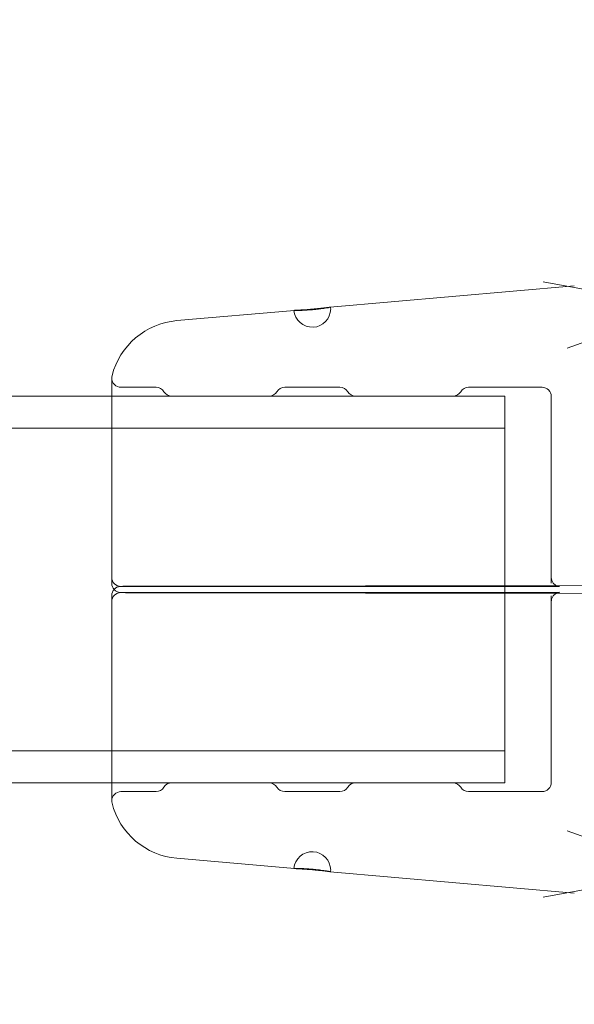
# Model space of a CAD drawing. Extents: x -883 to 0, y 0 to 446.
# Drawn here: x -483 to -481, y 142 to 146 of the extents above; entities that cross this region are included whole.
import ezdxf

# ---------------------------------------------------------------- set-up
doc = ezdxf.new("R2010")
doc.units = 0
doc.header["$MEASUREMENT"] = 0
doc.header["$PDMODE"] = 64
doc.styles.get("Standard").update_dxf_attribs({"font": 'Helvetica LT 57 Condensed_0.ttf'})
doc.dimstyles.new('FEET-METERS', dxfattribs={"dimtxt": 9, "dimasz": 7, "dimexe": 3, "dimexo": 3, "dimgap": 3, "dimtad": 0, "dimdec": 1, "dimzin": 3, "dimdsep": 46, "dimlunit": 4, "dimtxsty": 'Standard', "dimcen": 0.09, "dimadec": 0, "dimazin": 0, "dimtfac": 2, "dimtdec": 1, "dimtofl": 0, "dimtmove": 0, "dimatfit": 3, "dimfxl": 1, "dimfrac": 2, "dimtolj": 1, "dimtzin": 3, "dimarcsym": 0})

# ---------------------------------------------------------------- blocks, each defined once
blk = doc.blocks.new('*D89')
at = {"color": 0, "lineweight": -2, "transparency": 16777216}
for p, q in [((-638.449, 180.0558), (-638.449, 435.6909)), ((-300.4657, 117.5771), (-300.4657, 435.6909)), ((-631.449, 432.6909), (-451.5689, 432.6909)), ((-307.4657, 432.6909), (-379.6698, 432.6909))]:
    blk.add_line(p, q, dxfattribs=at)
at = {"color": 0, "lineweight": 0, "transparency": 16777216}
for points in [[(-631.449, 433.8575), (-631.449, 431.5242), (-638.449, 432.6909)], [(-307.4657, 433.8575), (-307.4657, 431.5242), (-300.4657, 432.6909)]]:
    blk.add_solid(points, dxfattribs=at)
at = {"layer": 'DEFPOINTS', "color": 0, "lineweight": 0, "transparency": 16777216}
for p in [(-638.449, 432.6909), (-638.449, 177.0558), (-300.4657, 114.5771)]:
    blk.add_point(p, dxfattribs=at)
at = {"color": 0, "lineweight": 0, "transparency": 16777216, "insert": (-415.6194, 432.6909), "char_height": 9, "attachment_point": 5}
blk.add_mtext('\\A1;28\'-2" [8.6M]', dxfattribs=at)
blk = doc.blocks.new('new block')
at = {"color": 0, "linetype": 'Continuous', "lineweight": 0}
for p, q in [((-482.2783, 144.5704), (-481.4484, 144.643)), ((-481.0737, 144.5706), (-481.554, 144.6565)), ((-481.0271, 144.5879), (-481.4729, 144.4316)), ((-482.7993, 144.5248), (-482.3998, 144.5598)), ((-483.0208, 144.3294), (-483.0208, 143.6523)), ((-482.9896, 144.2982), (-482.8702, 144.2982)), ((-482.4328, 144.2982), (-482.2452, 144.2982)), ((-481.8078, 144.2982), (-481.5578, 144.2982)), ((-483.0208, 144.2682), (-491.3151, 144.2682)), ((-481.6844, 144.2682), (-483.0208, 144.2682)), ((-482.4862, 144.2682), (-482.8169, 144.2682)), ((-481.8612, 144.2682), (-482.1919, 144.2682)), ((-481.6844, 143.6211), (-481.6844, 144.2682)), ((-481.5265, 143.6514), (-481.5265, 144.2669)), ((-481.6844, 144.1592), (-492.6844, 144.1592)), ((-483.0208, 143.6523), (-483.0208, 143.6315)), ((-481.5265, 143.6514), (-481.5265, 143.6324)), ((-482.9896, 143.6211), (-482.8702, 143.6211)), ((-480.7035, 143.6252), (-482.9429, 143.6224)), ((-482.4862, 143.6206), (-482.8169, 143.6206)), ((-482.4328, 143.6211), (-482.2452, 143.6211)), ((-481.8612, 143.6206), (-482.1919, 143.6206)), ((-481.8078, 143.6211), (-481.5578, 143.6211)), ((-481.6844, 143.6003), (-481.6844, 143.6211)), ((-483.0208, 143.5898), (-483.0208, 143.569)), ((-482.8702, 143.6003), (-482.9896, 143.6003)), ((-482.9429, 143.599), (-480.7035, 143.5961)), ((-482.8169, 143.6007), (-482.4862, 143.6007)), ((-482.2452, 143.6003), (-482.4328, 143.6003)), ((-482.1919, 143.6007), (-481.8612, 143.6007)), ((-481.5578, 143.6003), (-481.8078, 143.6003)), ((-481.6844, 142.9532), (-481.6844, 143.6003)), ((-481.5265, 143.5699), (-481.5265, 143.5889)), ((-483.0208, 143.569), (-483.0208, 142.8919)), ((-481.5265, 143.5699), (-481.5265, 142.9544)), ((-481.6844, 143.0622), (-492.6844, 143.0622)), ((-483.0208, 142.9532), (-491.3151, 142.9532)), ((-481.6844, 142.9532), (-483.0208, 142.9532)), ((-482.8169, 142.9532), (-482.4862, 142.9532)), ((-482.1919, 142.9532), (-481.8612, 142.9532)), ((-482.8702, 142.9232), (-482.9896, 142.9232)), ((-482.2452, 142.9232), (-482.4328, 142.9232)), ((-481.5578, 142.9232), (-481.8078, 142.9232)), ((-481.0271, 142.6334), (-481.4729, 142.7897)), ((-482.7993, 142.6965), (-482.3998, 142.6616)), ((-482.2783, 142.6509), (-481.4484, 142.5783)), ((-481.0737, 142.6508), (-481.554, 142.5648))]:
    blk.add_line(p, q, dxfattribs=at)
for centre, radius, start, end in [((-482.339, 144.565), 0.0625, 185.0005, 0), ((-482.339, 144.565), 0.0625, 360, 5.0005), ((-482.7775, 144.2758), 0.25, 95, 165.8029), ((-482.9896, 144.3294), 0.0312, 165.8029, 180), ((-482.9896, 144.3294), 0.0312, 180, 270), ((-482.8702, 144.2669), 0.0312, 31.3323, 90), ((-482.8169, 144.2994), 0.0312, 211.3323, 270), ((-482.4862, 144.2994), 0.0313, 270, 328.6677), ((-482.4328, 144.2669), 0.0312, 90, 148.6677), ((-482.2452, 144.2669), 0.0312, 31.3323, 90), ((-482.1919, 144.2994), 0.0312, 211.3323, 270), ((-481.8612, 144.2994), 0.0313, 270, 328.6677), ((-481.8078, 144.2669), 0.0312, 90, 148.6677), ((-481.5578, 144.2669), 0.0312, 0, 90), ((-482.9896, 143.6523), 0.0312, 180, 270), ((-482.9896, 143.6315), 0.0313, 180, 266.7209), ((-482.9896, 143.5898), 0.0312, 93.2791, 180), ((-482.9896, 143.569), 0.0312, 90, 180), ((-482.8702, 142.9544), 0.0312, 270, 328.6677), ((-482.8169, 142.9219), 0.0313, 90, 148.6677), ((-482.4862, 142.9219), 0.0312, 31.3323, 90), ((-482.4328, 142.9544), 0.0312, 211.3323, 270), ((-482.2452, 142.9544), 0.0312, 270, 328.6677), ((-482.1919, 142.9219), 0.0313, 90, 148.6677), ((-481.8612, 142.9219), 0.0312, 31.3323, 90), ((-481.8078, 142.9544), 0.0312, 211.3323, 270), ((-481.5578, 142.9544), 0.0312, 270, 0), ((-482.9896, 142.8919), 0.0312, 90, 180), ((-482.9896, 142.8919), 0.0312, 180, 194.1971), ((-482.7775, 142.9456), 0.25, 194.1971, 265), ((-482.339, 142.6563), 0.0625, 360, 174.9995), ((-482.339, 142.6563), 0.0625, 354.9995, 0)]:
    blk.add_arc(centre, radius, start, end, dxfattribs=at)
at = {"color": 0, "linetype": 'Continuous', "lineweight": 0, "extrusion": (0, 0, -1)}
for centre, major_axis, ratio, end_param in [((-482.9429, 143.5911), (-0.0005, 0.0312), 0.003865, 0.015461), ((-482.8169, 143.6519), (0, -0.0313), 0.005952, 0.023806), ((-482.4862, 143.6519), (0.0007, -0.0312), 0.005952, 0.023806), ((-482.1919, 143.6519), (0, -0.0313), 0.005952, 0.023806), ((-481.8612, 143.6519), (0.0007, -0.0312), 0.005952, 0.023806), ((-482.9429, 143.6302), (0, -0.0312), 0.003865, 0.015461), ((-482.8169, 143.5695), (-0.0007, 0.0312), 0.005952, 0.023806), ((-482.4862, 143.5695), (0, 0.0313), 0.005952, 0.023806), ((-482.1919, 143.5695), (-0.0007, 0.0312), 0.005952, 0.023806), ((-481.8612, 143.5695), (0, 0.0313), 0.005952, 0.023806)]:
    blk.add_ellipse(centre, major_axis=major_axis, ratio=ratio, start_param=0, end_param=end_param, dxfattribs=at)
at = {"color": 0, "linetype": 'Continuous', "lineweight": 0}
for points, knots in [([(-482.4013, 144.5595), (-482.4013, 144.5594), (-482.3997, 144.5593), (-482.3949, 144.5593), (-482.393, 144.5593), (-482.3885, 144.5593), (-482.3858, 144.5594), (-482.3772, 144.5596), (-482.3702, 144.5599), (-482.3552, 144.5607), (-482.347, 144.5613), (-482.3347, 144.5624), (-482.3306, 144.5628), (-482.3227, 144.5636), (-482.3188, 144.5641), (-482.3112, 144.565), (-482.3077, 144.5654), (-482.3009, 144.5663), (-482.2977, 144.5668), (-482.2892, 144.568), (-482.2846, 144.5688), (-482.2784, 144.5699), (-482.2768, 144.5703), (-482.2768, 144.5704)], [0.007446058, 0.007446058, 0.007446058, 0.007446058, 0.008066344, 0.008066344, 0.008376487, 0.008376487, 0.00868663, 0.00868663, 0.009306915, 0.009306915, 0.009927201, 0.009927201, 0.010237343, 0.010237343, 0.010547486, 0.010547486, 0.010857629, 0.010857629, 0.011167772, 0.011167772, 0.011788057, 0.011788057, 0.012408343, 0.012408343, 0.012408343, 0.012408343]), ([(-482.3998, 144.5598), (-482.3999, 144.5598), (-482.4, 144.5597), (-482.4009, 144.5597), (-482.4013, 144.5596), (-482.4013, 144.5595)], [0.0070952886, 0.0070952886, 0.0070952886, 0.0070952886, 0.0071358269, 0.0071358269, 0.0074460585, 0.0074460585, 0.0074460585, 0.0074460585]), ([(-482.2783, 144.5704), (-482.2791, 144.5703), (-482.2801, 144.5702), (-482.283, 144.5699), (-482.285, 144.5697), (-482.2895, 144.5691), (-482.292, 144.5688), (-482.2978, 144.5681), (-482.301, 144.5677), (-482.3077, 144.567), (-482.3113, 144.5666), (-482.3188, 144.5658), (-482.3227, 144.5654), (-482.3307, 144.5646), (-482.3348, 144.5642), (-482.347, 144.5631), (-482.3552, 144.5625), (-482.3702, 144.5615), (-482.3772, 144.5611), (-482.3858, 144.5606), (-482.3885, 144.5604), (-482.393, 144.5602), (-482.3949, 144.5601), (-482.3979, 144.5599), (-482.399, 144.5598), (-482.3998, 144.5598)], [0.002835912, 0.002835912, 0.002835912, 0.002835912, 0.003102816, 0.003102816, 0.003413048, 0.003413048, 0.003723279, 0.003723279, 0.004033511, 0.004033511, 0.004343743, 0.004343743, 0.004653974, 0.004653974, 0.004964206, 0.004964206, 0.005584669, 0.005584669, 0.006205132, 0.006205132, 0.006515364, 0.006515364, 0.006825595, 0.006825595, 0.007095289, 0.007095289, 0.007095289, 0.007095289]), ([(-482.2768, 144.5704), (-482.2768, 144.5705), (-482.2772, 144.5705), (-482.2781, 144.5704), (-482.2782, 144.5704), (-482.2783, 144.5704)], [0.0024823531, 0.0024823531, 0.0024823531, 0.0024823531, 0.0027925847, 0.0027925847, 0.0028359118, 0.0028359118, 0.0028359118, 0.0028359118]), ([(-481.5265, 143.6514), (-481.5265, 143.648), (-481.526, 143.6446), (-481.5238, 143.6383), (-481.5222, 143.6352), (-481.5181, 143.6298), (-481.5156, 143.6274), (-481.5114, 143.6246), (-481.51, 143.6238), (-481.5071, 143.6224), (-481.5057, 143.6219), (-481.5033, 143.6212), (-481.5024, 143.621), (-481.5012, 143.6207), (-481.5008, 143.6207), (-481.5001, 143.6206), (-481.4997, 143.6205), (-481.4992, 143.6205), (-481.499, 143.6204), (-481.4988, 143.6204), (-481.4988, 143.6204), (-481.4988, 143.6204)], [0, 0, 0, 0, 0.01006677, 0.01006677, 0.02023137, 0.02023137, 0.03038641, 0.03038641, 0.0353598, 0.0353598, 0.04002283, 0.04002283, 0.04316515, 0.04316515, 0.04467773, 0.04467773, 0.04682341, 0.04682341, 0.04908816, 0.04908816, 0.05150223, 0.05150223, 0.05150223, 0.05150223]), ([(-482.9914, 143.621), (-482.9868, 143.6213), (-482.9807, 143.6215), (-482.9648, 143.622), (-482.9549, 143.6222), (-482.9434, 143.6224)], [0, 0, 0, 0, 0.0499511, 0.0499511, 0.1023141, 0.1023141, 0.1023141, 0.1023141]), ([(-482.8176, 143.6206), (-482.8205, 143.6207), (-482.8243, 143.6208), (-482.8333, 143.6209), (-482.8388, 143.6209), (-482.8505, 143.621), (-482.857, 143.621), (-482.8658, 143.6211), (-482.868, 143.6211), (-482.8702, 143.6211)], [0, 0, 0, 0, 0.01763091, 0.01763091, 0.03678611, 0.03678611, 0.05645766, 0.05645766, 0.06319825, 0.06319825, 0.06319825, 0.06319825]), ([(-482.4328, 143.6211), (-482.4392, 143.6211), (-482.4457, 143.621), (-482.4582, 143.621), (-482.4643, 143.6209), (-482.4749, 143.6208), (-482.4796, 143.6208), (-482.484, 143.6207), (-482.4848, 143.6206), (-482.4854, 143.6206)], [0, 0, 0, 0, 0.01931594, 0.01931594, 0.03940077, 0.03940077, 0.05909946, 0.05909946, 0.06316982, 0.06316982, 0.06316982, 0.06316982]), ([(-482.1926, 143.6206), (-482.1955, 143.6207), (-482.1993, 143.6208), (-482.2083, 143.6209), (-482.2138, 143.6209), (-482.2255, 143.621), (-482.232, 143.621), (-482.2408, 143.6211), (-482.243, 143.6211), (-482.2452, 143.6211)], [0, 0, 0, 0, 0.01763091, 0.01763091, 0.03678611, 0.03678611, 0.05645766, 0.05645766, 0.06319825, 0.06319825, 0.06319825, 0.06319825]), ([(-481.8078, 143.6211), (-481.8142, 143.6211), (-481.8207, 143.621), (-481.8332, 143.621), (-481.8393, 143.6209), (-481.8499, 143.6208), (-481.8546, 143.6208), (-481.859, 143.6207), (-481.8598, 143.6206), (-481.8604, 143.6206)], [0, 0, 0, 0, 0.01931594, 0.01931594, 0.03940077, 0.03940077, 0.05909946, 0.05909946, 0.06316982, 0.06316982, 0.06316982, 0.06316982]), ([(-481.4988, 143.6204), (-481.4988, 143.6204), (-481.4988, 143.6204), (-481.4989, 143.6204), (-481.4992, 143.6204), (-481.5004, 143.6205), (-481.5016, 143.6205), (-481.5053, 143.6206), (-481.5083, 143.6207), (-481.5158, 143.6208), (-481.5208, 143.6209), (-481.5318, 143.621), (-481.538, 143.621), (-481.5488, 143.621), (-481.5533, 143.6211), (-481.5578, 143.6211)], [0.05150223, 0.05150223, 0.05150223, 0.05150223, 0.05245681, 0.05245681, 0.05830234, 0.05830234, 0.06879705, 0.06879705, 0.08438887, 0.08438887, 0.10331647, 0.10331647, 0.12294293, 0.12294293, 0.13637294, 0.13637294, 0.13637294, 0.13637294]), ([(-482.9434, 143.599), (-482.9594, 143.5992), (-482.9725, 143.5995), (-482.9855, 143.6), (-482.9887, 143.6002), (-482.9914, 143.6003)], [0, 0, 0, 0, 0.0730332, 0.0730332, 0.1021821, 0.1021821, 0.1021821, 0.1021821]), ([(-482.8702, 143.6003), (-482.8638, 143.6003), (-482.8573, 143.6003), (-482.8448, 143.6003), (-482.8387, 143.6004), (-482.8281, 143.6005), (-482.8235, 143.6006), (-482.819, 143.6007), (-482.8183, 143.6007), (-482.8176, 143.6007)], [0, 0, 0, 0, 0.01931594, 0.01931594, 0.03940077, 0.03940077, 0.05909946, 0.05909946, 0.06316982, 0.06316982, 0.06316982, 0.06316982]), ([(-482.4854, 143.6007), (-482.4825, 143.6006), (-482.4787, 143.6006), (-482.4697, 143.6004), (-482.4643, 143.6004), (-482.4525, 143.6003), (-482.446, 143.6003), (-482.4373, 143.6003), (-482.435, 143.6003), (-482.4328, 143.6003)], [0, 0, 0, 0, 0.01763091, 0.01763091, 0.03678611, 0.03678611, 0.05645766, 0.05645766, 0.06319825, 0.06319825, 0.06319825, 0.06319825]), ([(-482.2452, 143.6003), (-482.2388, 143.6003), (-482.2323, 143.6003), (-482.2198, 143.6003), (-482.2137, 143.6004), (-482.2031, 143.6005), (-482.1985, 143.6006), (-482.194, 143.6007), (-482.1933, 143.6007), (-482.1926, 143.6007)], [0, 0, 0, 0, 0.01931594, 0.01931594, 0.03940077, 0.03940077, 0.05909946, 0.05909946, 0.06316982, 0.06316982, 0.06316982, 0.06316982]), ([(-481.8604, 143.6007), (-481.8575, 143.6006), (-481.8537, 143.6006), (-481.8447, 143.6004), (-481.8393, 143.6004), (-481.8275, 143.6003), (-481.821, 143.6003), (-481.8123, 143.6003), (-481.81, 143.6003), (-481.8078, 143.6003)], [0, 0, 0, 0, 0.01763091, 0.01763091, 0.03678611, 0.03678611, 0.05645766, 0.05645766, 0.06319825, 0.06319825, 0.06319825, 0.06319825]), ([(-481.5578, 143.6003), (-481.5512, 143.6003), (-481.5445, 143.6003), (-481.532, 143.6003), (-481.5259, 143.6004), (-481.5153, 143.6005), (-481.5107, 143.6006), (-481.5034, 143.6007), (-481.5006, 143.6008), (-481.499, 143.6009), (-481.4988, 143.6009), (-481.4988, 143.6009)], [0, 0, 0, 0, 0.01971933, 0.01971933, 0.03975642, 0.03975642, 0.05958179, 0.05958179, 0.0790536, 0.0790536, 0.08471573, 0.08471573, 0.08471573, 0.08471573]), ([(-481.5578, 143.6003), (-481.5512, 143.6003), (-481.5445, 143.6003), (-481.532, 143.6003), (-481.5259, 143.6004), (-481.5153, 143.6005), (-481.5107, 143.6006), (-481.5034, 143.6007), (-481.5006, 143.6008), (-481.499, 143.6009), (-481.4988, 143.6009), (-481.4988, 143.6009), (-481.4988, 143.6009), (-481.499, 143.6009), (-481.4991, 143.6009), (-481.4995, 143.6008), (-481.4997, 143.6008), (-481.5005, 143.6007), (-481.5011, 143.6006), (-481.5023, 143.6004), (-481.5029, 143.6002), (-481.5044, 143.5998), (-481.5053, 143.5995), (-481.5076, 143.5987), (-481.5091, 143.598), (-481.5128, 143.5959), (-481.515, 143.5943), (-481.5193, 143.5901), (-481.5214, 143.5874), (-481.5245, 143.5815), (-481.5256, 143.5783), (-481.5264, 143.5733), (-481.5265, 143.5716), (-481.5265, 143.5699)], [0, 0, 0, 0, 0.0197193, 0.0197193, 0.0397564, 0.0397564, 0.0595818, 0.0595818, 0.0790536, 0.0790536, 0.0847157, 0.0847157, 0.087027, 0.087027, 0.0889673, 0.0889673, 0.0907627, 0.0907627, 0.0932725, 0.0932725, 0.095381, 0.095381, 0.0982589, 0.0982589, 0.1031399, 0.1031399, 0.1111958, 0.1111958, 0.1210885, 0.1210885, 0.1312325, 0.1312325, 0.1362475, 0.1362475, 0.1362475, 0.1362475]), ([(-481.4988, 143.6009), (-481.4988, 143.6009), (-481.4988, 143.6009), (-481.499, 143.6009), (-481.4991, 143.6009), (-481.4995, 143.6008), (-481.4997, 143.6008), (-481.5005, 143.6007), (-481.5011, 143.6006), (-481.5023, 143.6004), (-481.5029, 143.6002), (-481.5044, 143.5998), (-481.5053, 143.5995), (-481.5076, 143.5987), (-481.5091, 143.598), (-481.5128, 143.5959), (-481.515, 143.5943), (-481.5193, 143.5901), (-481.5214, 143.5874), (-481.5245, 143.5815), (-481.5256, 143.5783), (-481.5264, 143.5733), (-481.5265, 143.5716), (-481.5265, 143.5699)], [0.08471573, 0.08471573, 0.08471573, 0.08471573, 0.087027, 0.087027, 0.08896733, 0.08896733, 0.09076271, 0.09076271, 0.09327247, 0.09327247, 0.09538096, 0.09538096, 0.09825891, 0.09825891, 0.10313989, 0.10313989, 0.11119579, 0.11119579, 0.12108845, 0.12108845, 0.13123252, 0.13123252, 0.13624752, 0.13624752, 0.13624752, 0.13624752]), ([(-482.4013, 142.6618), (-482.4013, 142.6619), (-482.3997, 142.662), (-482.3949, 142.662), (-482.393, 142.662), (-482.3885, 142.662), (-482.3858, 142.6619), (-482.3772, 142.6617), (-482.3702, 142.6614), (-482.3552, 142.6606), (-482.347, 142.66), (-482.3347, 142.6589), (-482.3306, 142.6585), (-482.3227, 142.6577), (-482.3188, 142.6573), (-482.3112, 142.6564), (-482.3077, 142.6559), (-482.3009, 142.655), (-482.2977, 142.6546), (-482.2892, 142.6533), (-482.2846, 142.6525), (-482.2784, 142.6514), (-482.2768, 142.651), (-482.2768, 142.6509)], [0.007446058, 0.007446058, 0.007446058, 0.007446058, 0.008066344, 0.008066344, 0.008376487, 0.008376487, 0.00868663, 0.00868663, 0.009306915, 0.009306915, 0.009927201, 0.009927201, 0.010237343, 0.010237343, 0.010547486, 0.010547486, 0.010857629, 0.010857629, 0.011167772, 0.011167772, 0.011788057, 0.011788057, 0.012408343, 0.012408343, 0.012408343, 0.012408343]), ([(-482.3998, 142.6616), (-482.3999, 142.6616), (-482.4, 142.6616), (-482.4009, 142.6617), (-482.4013, 142.6617), (-482.4013, 142.6618)], [0.0070952886, 0.0070952886, 0.0070952886, 0.0070952886, 0.0071358269, 0.0071358269, 0.0074460585, 0.0074460585, 0.0074460585, 0.0074460585]), ([(-482.2783, 142.6509), (-482.2791, 142.651), (-482.2801, 142.6511), (-482.283, 142.6514), (-482.285, 142.6517), (-482.2895, 142.6522), (-482.292, 142.6525), (-482.2978, 142.6532), (-482.301, 142.6536), (-482.3077, 142.6543), (-482.3113, 142.6548), (-482.3188, 142.6556), (-482.3227, 142.656), (-482.3307, 142.6567), (-482.3348, 142.6571), (-482.347, 142.6582), (-482.3552, 142.6588), (-482.3702, 142.6598), (-482.3772, 142.6603), (-482.3858, 142.6607), (-482.3885, 142.6609), (-482.393, 142.6611), (-482.3949, 142.6612), (-482.3979, 142.6614), (-482.399, 142.6615), (-482.3998, 142.6616)], [0.002835912, 0.002835912, 0.002835912, 0.002835912, 0.003102816, 0.003102816, 0.003413048, 0.003413048, 0.003723279, 0.003723279, 0.004033511, 0.004033511, 0.004343743, 0.004343743, 0.004653974, 0.004653974, 0.004964206, 0.004964206, 0.005584669, 0.005584669, 0.006205132, 0.006205132, 0.006515364, 0.006515364, 0.006825595, 0.006825595, 0.007095289, 0.007095289, 0.007095289, 0.007095289]), ([(-482.2768, 142.6509), (-482.2768, 142.6508), (-482.2772, 142.6508), (-482.2781, 142.6509), (-482.2782, 142.6509), (-482.2783, 142.6509)], [0.0024823531, 0.0024823531, 0.0024823531, 0.0024823531, 0.0027925847, 0.0027925847, 0.0028359118, 0.0028359118, 0.0028359118, 0.0028359118])]:
    blk.add_open_spline(points, degree=3, knots=knots, dxfattribs=at)
blk = doc.blocks.new('b504974r0')
at = {"lineweight": 0}
blk.add_blockref('new block', (439.7194, 361.1972), dxfattribs=at)

msp = doc.modelspace()

# ---------------------------------------------------------------- block references
at = {"lineweight": 0}
msp.add_blockref('b504974r0', (-439.7194, -361.1972), dxfattribs=at)

# ---------------------------------------------------------------- dimensions: what is measured, and where the dimension line sits
dim = msp.add_linear_dim(base=(-638.449, 432.6909), p1=(-300.4657, 114.5771), p2=(-638.449, 177.0558), dimstyle='FEET-METERS', dxfattribs=at)
dim.commit()
dim.dimension.update_dxf_attribs({"geometry": '*D89', "text_midpoint": (-415.6194, 432.6909), "dimtype": 160})

doc.saveas('drawing.dxf')
